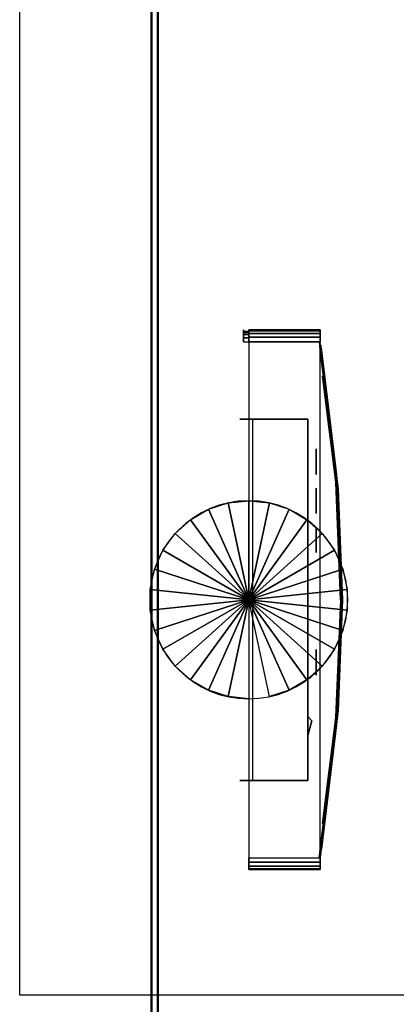
# Model space of a CAD drawing. Units: inches. Extents: x 2414 to 2582, y -227 to -117.
# Drawn here: x 2568 to 2568, y -151 to -150 of the extents above; entities that cross this region are included whole.
import ezdxf

# ---------------------------------------------------------------- set-up
doc = ezdxf.new("R2010")
doc.units = ezdxf.units.IN
doc.header["$MEASUREMENT"] = 0
for name, color, linetype in [('11SUN04-DIALS', 254, 'Continuous'), ('11SUN04-MAIN', 7, 'Continuous'), ('Mobiliario-3D', 42, 'Continuous')]:
    doc.layers.add(name, color=color, linetype=linetype)
doc.layers.add('Canaleta con division 12x5', color=251, linetype='Continuous', lineweight=50)
doc.layers.add('SILLAS', color=251, linetype='Continuous', lineweight=15)

# ---------------------------------------------------------------- blocks, each defined once
blk = doc.blocks.new('A$C44190375')
at = {"layer": '11SUN04-DIALS', "extrusion": (-1, 1.22465e-16, 0)}
for centre in [(0.001297, 0.00525, -0.002943), (0.002447, 0.00525, -0.002943), (0.003597, 0.00525, -0.002943), (0.007197, 0.00525, -0.002943)]:
    blk.add_circle(centre, 0.000375, dxfattribs=at)
at = {"layer": '11SUN04-DIALS'}
for points in [[(0.002943, -0.009347, 0.005125), (0.002943, -0.008797, 0.005125), (0.002818, -0.008922, 0.005125)], [(0.002818, -0.008922, 0.0045), (0.002818, -0.008922, 0.005125), (0.002943, -0.008797, 0.005125), (0.002943, -0.008797, 0.0045)], [(0.002943, -0.008797, 0.0045), (0.002943, -0.009347, 0.0045), (0.002818, -0.008922, 0.0045)], [(0.002943, -0.009347, 0.005125), (0.002943, -0.009347, 0.0045), (0.002818, -0.008922, 0.0045), (0.002818, -0.008922, 0.005125)], [(0.002943, -0.009797, 0.0045), (0.002943, -0.009797, 0.005125), (0.002943, -0.009347, 0.005125), (0.002943, -0.009347, 0.0045)]]:
    blk.add_3dface(points, dxfattribs=at)
at = {"layer": '11SUN04-MAIN', "extrusion": (1.22465e-16, 1, 0)}
for p, q in [((0.004943, -0.000047, 0.005225), (0.002943, -0.000047, 0.005225)), ((0.002943, -0.000047, 0.005225), (0.002943, -0.000047, 0.004375)), ((0.004943, -0.000047, 0.00475), (0.004943, -0.000047, 0.005225))]:
    blk.add_line(p, q, dxfattribs=at)
at = {"layer": '11SUN04-MAIN', "extrusion": (-1.22465e-16, -1, 0)}
for p, q in [((0.002943, -0.010672, 0.005225), (0.002943, -0.010672, 0.004375)), ((0.004943, -0.010672, 0.005225), (0.002943, -0.010672, 0.005225)), ((0.002943, -0.010672, 0.004375), (0.004568, -0.010672, 0.004375)), ((0.004943, -0.010672, 0.00475), (0.004943, -0.010672, 0.005225))]:
    blk.add_line(p, q, dxfattribs=at)
at = {"layer": '11SUN04-MAIN'}
blk.add_circle((0.004678, -0.00536, 0.004431), 0.002912, dxfattribs=at)
for points, invisible_edges in [([(0.002546, 0.00198, 0.005525), (0.002558, 0.002075, 0.005544), (0.002578, 0.002362, 0.005252), (0.002578, 0.002228, 0.005225)], 10), ([(0.002546, 0.00198, 0.0183), (0.002558, 0.002075, 0.018281), (0.002578, 0.002362, 0.018573), (0.002578, 0.002228, 0.0186)], 10), ([(0.002558, 0.002075, 0.005544), (0.002568, 0.002155, 0.005598), (0.002578, 0.002475, 0.005328), (0.002578, 0.002362, 0.005252)], 10), ([(0.002558, 0.002075, 0.018281), (0.002568, 0.002155, 0.018227), (0.002578, 0.002475, 0.018497), (0.002578, 0.002362, 0.018573)], 10), ([(0.002568, 0.002155, 0.005598), (0.002575, 0.002209, 0.005679), (0.002578, 0.002551, 0.005441), (0.002578, 0.002475, 0.005328)], 10), ([(0.002568, 0.002155, 0.018227), (0.002575, 0.002209, 0.018146), (0.002578, 0.002551, 0.018384), (0.002578, 0.002475, 0.018497)], 10), ([(0.002575, 0.002209, 0.005679), (0.002578, 0.002228, 0.005775), (0.002578, 0.002578, 0.005575), (0.002578, 0.002551, 0.005441)], 10), ([(0.002575, 0.002209, 0.018146), (0.002578, 0.002228, 0.01805), (0.002578, 0.002578, 0.01825), (0.002578, 0.002551, 0.018384)], 10), ([(0.002578, 0.002228, 0.005775), (0.002578, 0.002228, 0.01805), (0.002578, 0.002578, 0.01825), (0.002578, 0.002578, 0.005575)], 10), ([(0.002546, 0.00198, 0.005525), (0.002093, -0.001677, 0.005525), (0.002125, -0.001554, 0.005225), (0.002578, 0.002228, 0.005225)], 10), ([(0.002546, 0.00198, 0.0183), (0.002093, -0.001677, 0.0183), (0.002125, -0.001554, 0.0186), (0.002578, 0.002228, 0.0186)], 10), ([(0.002125, -0.001554, 0.005225), (0.002578, 0.002228, 0.005225), (0.002578, 0.002228, 0.005225), (0.002578, -0.001566, 0.005225)], 12), ([(0.002125, -0.001554, 0.0186), (0.002578, 0.002228, 0.0186), (0.002578, 0.002228, 0.0186), (0.002578, -0.001566, 0.0186)], 12), ([(0.002444, 0.001129, 0.006725), (0.002449, 0.001167, 0.006733), (0.00255, 0.002036, 0.005636), (0.002543, 0.001979, 0.005625)], 10), ([(0.002444, 0.001129, 0.0171), (0.002449, 0.001167, 0.017092), (0.00255, 0.002036, 0.018189), (0.002543, 0.001979, 0.0182)], 10), ([(0.002449, 0.001167, 0.006733), (0.002454, 0.001199, 0.006754), (0.002556, 0.002084, 0.005669), (0.00255, 0.002036, 0.005636)], 10), ([(0.002449, 0.001167, 0.017092), (0.002454, 0.001199, 0.017071), (0.002556, 0.002084, 0.018156), (0.00255, 0.002036, 0.018189)], 10), ([(0.002454, 0.001199, 0.006754), (0.002457, 0.00122, 0.006787), (0.00256, 0.002116, 0.005718), (0.002556, 0.002084, 0.005669)], 10), ([(0.002454, 0.001199, 0.017071), (0.002457, 0.00122, 0.017038), (0.00256, 0.002116, 0.018107), (0.002556, 0.002084, 0.018156)], 10), ([(0.002457, 0.00122, 0.006787), (0.002459, 0.001228, 0.006825), (0.002562, 0.002128, 0.005775), (0.00256, 0.002116, 0.005718)], 10), ([(0.002457, 0.00122, 0.017038), (0.002459, 0.001228, 0.017), (0.002562, 0.002128, 0.01805), (0.00256, 0.002116, 0.018107)], 10), ([(0.002459, 0.001228, 0.006825), (0.002459, 0.001228, 0.017), (0.002562, 0.002128, 0.01805), (0.002562, 0.002128, 0.005775)], 10), ([(0.002573, 0.001979, 0.005625), (0.00258, 0.002036, 0.005636), (0.002588, 0.002075, 0.005544), (0.002576, 0.00198, 0.005525)], 10), ([(0.002573, 0.001979, 0.0182), (0.00258, 0.002036, 0.018189), (0.002588, 0.002075, 0.018281), (0.002576, 0.00198, 0.0183)], 10), ([(0.00258, 0.002036, 0.005636), (0.002586, 0.002084, 0.005669), (0.002598, 0.002155, 0.005598), (0.002588, 0.002075, 0.005544)], 10), ([(0.00258, 0.002036, 0.018189), (0.002586, 0.002084, 0.018156), (0.002598, 0.002155, 0.018227), (0.002588, 0.002075, 0.018281)], 10), ([(0.002586, 0.002084, 0.005669), (0.00259, 0.002116, 0.005718), (0.002605, 0.002209, 0.005679), (0.002598, 0.002155, 0.005598)], 10), ([(0.002586, 0.002084, 0.018156), (0.00259, 0.002116, 0.018107), (0.002605, 0.002209, 0.018146), (0.002598, 0.002155, 0.018227)], 10), ([(0.00259, 0.002116, 0.005718), (0.002592, 0.002128, 0.005775), (0.002608, 0.002228, 0.005775), (0.002605, 0.002209, 0.005679)], 10), ([(0.00259, 0.002116, 0.018107), (0.002592, 0.002128, 0.01805), (0.002608, 0.002228, 0.01805), (0.002605, 0.002209, 0.018146)], 10), ([(0.002592, 0.002128, 0.01805), (0.002592, 0.002128, 0.005775), (0.002608, 0.002228, 0.005775), (0.002608, 0.002228, 0.01805)], 10), ([(0.002543, 0.001979, 0.005625), (0.002096, -0.001678, 0.005625), (0.002049, -0.002105, 0.006725), (0.002444, 0.001129, 0.006725)], 10), ([(0.002543, 0.001979, 0.0182), (0.002096, -0.001678, 0.0182), (0.002049, -0.002105, 0.0171), (0.002444, 0.001129, 0.0171)], 10), ([(0.002576, 0.00198, 0.005525), (0.002123, -0.001677, 0.005525), (0.002126, -0.001678, 0.005625), (0.002573, 0.001979, 0.005625)], 10), ([(0.002576, 0.00198, 0.0183), (0.002123, -0.001677, 0.0183), (0.002126, -0.001678, 0.0182), (0.002573, 0.001979, 0.0182)], 10), ([(0.002095, -0.002059, 0.006855), (0.002511, 0.001218, 0.006855), (0.002511, 0.001218, 0.01697), (0.002095, -0.002059, 0.01697)], 8), ([(0.002444, 0.001129, 0.006725), (0.002449, 0.001167, 0.006733), (0.002475, 0.001004, 0.006862), (0.002469, 0.000967, 0.006855)], 10), ([(0.002444, 0.001129, 0.0171), (0.002449, 0.001167, 0.017092), (0.002475, 0.001004, 0.016963), (0.002469, 0.000967, 0.01697)], 10), ([(0.002449, 0.001167, 0.006733), (0.002454, 0.001199, 0.006754), (0.002479, 0.001035, 0.006883), (0.002475, 0.001004, 0.006862)], 10), ([(0.002449, 0.001167, 0.017092), (0.002454, 0.001199, 0.017071), (0.002479, 0.001035, 0.016942), (0.002475, 0.001004, 0.016963)], 10), ([(0.002454, 0.001199, 0.006754), (0.002457, 0.00122, 0.006787), (0.002482, 0.001056, 0.006915), (0.002479, 0.001035, 0.006883)], 10), ([(0.002454, 0.001199, 0.017071), (0.002457, 0.00122, 0.017038), (0.002482, 0.001056, 0.01691), (0.002479, 0.001035, 0.016942)], 10), ([(0.002457, 0.00122, 0.006787), (0.002459, 0.001228, 0.006825), (0.002484, 0.001063, 0.006952), (0.002482, 0.001056, 0.006915)], 10), ([(0.002457, 0.00122, 0.017038), (0.002459, 0.001228, 0.017), (0.002484, 0.001063, 0.016873), (0.002482, 0.001056, 0.01691)], 10), ([(0.002484, 0.001063, 0.016873), (0.002459, 0.001228, 0.017), (0.002459, 0.001228, 0.006825), (0.002484, 0.001063, 0.006952)], 5), ([(0.002444, 0.001129, 0.006725), (0.002049, -0.002105, 0.006725), (0.002095, -0.002059, 0.006855), (0.002469, 0.000967, 0.006855)], 10), ([(0.002444, 0.001129, 0.0171), (0.002049, -0.002105, 0.0171), (0.002095, -0.002059, 0.01697), (0.002469, 0.000967, 0.01697)], 10), ([(0.004568, -0.000047, 0.004375), (0.004568, -0.000047, 0.005225), (0.002943, -0.000047, 0.005225), (0.002943, -0.000047, 0.004375)], 1), ([(0.004568, -0.000047, 0.005225), (0.004943, -0.000047, 0.005225), (0.004943, -0.000047, 0.00475), (0.004568, -0.000047, 0.00475)], 12), ([(0.004568, -0.000047, 0.00475), (0.004943, -0.000047, 0.00475), (0.004833, -0.000047, 0.004485), (0.004568, -0.000047, 0.004375)], 9), ([(0.002096, -0.001678, 0.005625), (0.001947, -0.00536, 0.005625), (0.001917, -0.00536, 0.006725), (0.002049, -0.002105, 0.006725)], 10), ([(0.002096, -0.001678, 0.0182), (0.001947, -0.00536, 0.0182), (0.001917, -0.00536, 0.0171), (0.002049, -0.002105, 0.0171)], 10), ([(0.002093, -0.001677, 0.005525), (0.001942, -0.00536, 0.005525), (0.001974, -0.00536, 0.005225), (0.002125, -0.001554, 0.005225)], 10), ([(0.002093, -0.001677, 0.0183), (0.001942, -0.00536, 0.0183), (0.001974, -0.00536, 0.0186), (0.002125, -0.001554, 0.0186)], 10), ([(0.002123, -0.001677, 0.005525), (0.001972, -0.00536, 0.005525), (0.001977, -0.00536, 0.005625), (0.002126, -0.001678, 0.005625)], 10), ([(0.002123, -0.001677, 0.0183), (0.001972, -0.00536, 0.0183), (0.001977, -0.00536, 0.0182), (0.002126, -0.001678, 0.0182)], 10), ([(0.001974, -0.00536, 0.005225), (0.002125, -0.001554, 0.005225), (0.002578, -0.001566, 0.005225), (0.002578, -0.00536, 0.005225)], 14), ([(0.001974, -0.00536, 0.0186), (0.002125, -0.001554, 0.0186), (0.002578, -0.001566, 0.0186), (0.002578, -0.00536, 0.0186)], 14), ([(0.002049, -0.002105, 0.006725), (0.001917, -0.00536, 0.006725), (0.001956, -0.00536, 0.006855), (0.002095, -0.002059, 0.006855)], 10), ([(0.002049, -0.002105, 0.0171), (0.001917, -0.00536, 0.0171), (0.001956, -0.00536, 0.01697), (0.002095, -0.002059, 0.01697)], 10), ([(0.001956, -0.00536, 0.006855), (0.002095, -0.002059, 0.006855), (0.002095, -0.002059, 0.01697), (0.001956, -0.00536, 0.01697)], 10), ([(0.001917, -0.00536, 0.006725), (0.002049, -0.008615, 0.006725), (0.002095, -0.00866, 0.006855), (0.001956, -0.00536, 0.006855)], 10), ([(0.001947, -0.00536, 0.005625), (0.002096, -0.009041, 0.005625), (0.002049, -0.008615, 0.006725), (0.001917, -0.00536, 0.006725)], 10), ([(0.001917, -0.00536, 0.0171), (0.002049, -0.008615, 0.0171), (0.002095, -0.00866, 0.01697), (0.001956, -0.00536, 0.01697)], 10), ([(0.001947, -0.00536, 0.0182), (0.002096, -0.009041, 0.0182), (0.002049, -0.008615, 0.0171), (0.001917, -0.00536, 0.0171)], 10), ([(0.001942, -0.00536, 0.005525), (0.002093, -0.009042, 0.005525), (0.002125, -0.009165, 0.005225), (0.001974, -0.00536, 0.005225)], 10), ([(0.001942, -0.00536, 0.0183), (0.002093, -0.009042, 0.0183), (0.002125, -0.009165, 0.0186), (0.001974, -0.00536, 0.0186)], 10), ([(0.002095, -0.00866, 0.006855), (0.001956, -0.00536, 0.006855), (0.001956, -0.00536, 0.01697), (0.002095, -0.00866, 0.01697)], 10), ([(0.002123, -0.009042, 0.005525), (0.001972, -0.00536, 0.005525), (0.001977, -0.00536, 0.005625), (0.002126, -0.009041, 0.005625)], 10), ([(0.002123, -0.009042, 0.0183), (0.001972, -0.00536, 0.0183), (0.001977, -0.00536, 0.0182), (0.002126, -0.009041, 0.0182)], 10), ([(0.002125, -0.009165, 0.005225), (0.001974, -0.00536, 0.005225), (0.002578, -0.00536, 0.005225), (0.002578, -0.009153, 0.005225)], 14), ([(0.002125, -0.009165, 0.0186), (0.001974, -0.00536, 0.0186), (0.002578, -0.00536, 0.0186), (0.002578, -0.009153, 0.0186)], 14), ([(0.002049, -0.008615, 0.006725), (0.002444, -0.011848, 0.006725), (0.002469, -0.011686, 0.006855), (0.002095, -0.00866, 0.006855)], 10), ([(0.002096, -0.009041, 0.005625), (0.002543, -0.012698, 0.005625), (0.002444, -0.011848, 0.006725), (0.002049, -0.008615, 0.006725)], 10), ([(0.002049, -0.008615, 0.0171), (0.002444, -0.011848, 0.0171), (0.002469, -0.011686, 0.01697), (0.002095, -0.00866, 0.01697)], 10), ([(0.002096, -0.009041, 0.0182), (0.002543, -0.012698, 0.0182), (0.002444, -0.011848, 0.0171), (0.002049, -0.008615, 0.0171)], 10), ([(0.002511, -0.011938, 0.006855), (0.002095, -0.00866, 0.006855), (0.002095, -0.00866, 0.01697), (0.002511, -0.011938, 0.01697)], 2), ([(0.002093, -0.009042, 0.005525), (0.002546, -0.012699, 0.005525), (0.002578, -0.012947, 0.005225), (0.002125, -0.009165, 0.005225)], 10), ([(0.002093, -0.009042, 0.0183), (0.002546, -0.012699, 0.0183), (0.002578, -0.012947, 0.0186), (0.002125, -0.009165, 0.0186)], 10), ([(0.002123, -0.009042, 0.005525), (0.002576, -0.012699, 0.005525), (0.002573, -0.012698, 0.005625), (0.002126, -0.009041, 0.005625)], 10), ([(0.002123, -0.009042, 0.0183), (0.002576, -0.012699, 0.0183), (0.002573, -0.012698, 0.0182), (0.002126, -0.009041, 0.0182)], 10), ([(0.002578, -0.012947, 0.005225), (0.002125, -0.009165, 0.005225), (0.002578, -0.009153, 0.005225), (0.002578, -0.012947, 0.005225)], 6), ([(0.002578, -0.012947, 0.0186), (0.002125, -0.009165, 0.0186), (0.002578, -0.009153, 0.0186), (0.002578, -0.012947, 0.0186)], 6), ([(0.004568, -0.010672, 0.004375), (0.004568, -0.010672, 0.005225), (0.002943, -0.010672, 0.005225), (0.002943, -0.010672, 0.004375)], 1), ([(0.004568, -0.010672, 0.00475), (0.004943, -0.010672, 0.00475), (0.004833, -0.010672, 0.004485), (0.004568, -0.010672, 0.004375)], 9), ([(0.004568, -0.010672, 0.005225), (0.004943, -0.010672, 0.005225), (0.004943, -0.010672, 0.00475), (0.004568, -0.010672, 0.00475)], 12), ([(0.002444, -0.011848, 0.006725), (0.002449, -0.011886, 0.006733), (0.002475, -0.011723, 0.006862), (0.002469, -0.011686, 0.006855)], 10), ([(0.002444, -0.011848, 0.0171), (0.002449, -0.011886, 0.017092), (0.002475, -0.011723, 0.016963), (0.002469, -0.011686, 0.01697)], 10), ([(0.002444, -0.011848, 0.006725), (0.002449, -0.011886, 0.006733), (0.00255, -0.012755, 0.005636), (0.002543, -0.012698, 0.005625)], 10), ([(0.002444, -0.011848, 0.0171), (0.002449, -0.011886, 0.017092), (0.00255, -0.012755, 0.018189), (0.002543, -0.012698, 0.0182)], 10), ([(0.002449, -0.011886, 0.006733), (0.002454, -0.011918, 0.006754), (0.002479, -0.011754, 0.006883), (0.002475, -0.011723, 0.006862)], 10), ([(0.002449, -0.011886, 0.017092), (0.002454, -0.011918, 0.017071), (0.002479, -0.011754, 0.016942), (0.002475, -0.011723, 0.016963)], 10), ([(0.002454, -0.011918, 0.006754), (0.002457, -0.01194, 0.006787), (0.002482, -0.011775, 0.006915), (0.002479, -0.011754, 0.006883)], 10), ([(0.002454, -0.011918, 0.017071), (0.002457, -0.01194, 0.017038), (0.002482, -0.011775, 0.01691), (0.002479, -0.011754, 0.016942)], 10), ([(0.002457, -0.01194, 0.006787), (0.002459, -0.011947, 0.006825), (0.002484, -0.011782, 0.006952), (0.002482, -0.011775, 0.006915)], 10), ([(0.002457, -0.01194, 0.017038), (0.002459, -0.011947, 0.017), (0.002484, -0.011782, 0.016873), (0.002482, -0.011775, 0.01691)], 10), ([(0.002484, -0.011782, 0.016873), (0.002459, -0.011947, 0.017), (0.002459, -0.011947, 0.006825), (0.002484, -0.011782, 0.006952)], 5), ([(0.002449, -0.011886, 0.006733), (0.002454, -0.011918, 0.006754), (0.002556, -0.012804, 0.005669), (0.00255, -0.012755, 0.005636)], 10), ([(0.002449, -0.011886, 0.017092), (0.002454, -0.011918, 0.017071), (0.002556, -0.012804, 0.018156), (0.00255, -0.012755, 0.018189)], 10), ([(0.002454, -0.011918, 0.006754), (0.002457, -0.01194, 0.006787), (0.00256, -0.012836, 0.005718), (0.002556, -0.012804, 0.005669)], 10), ([(0.002454, -0.011918, 0.017071), (0.002457, -0.01194, 0.017038), (0.00256, -0.012836, 0.018107), (0.002556, -0.012804, 0.018156)], 10), ([(0.002457, -0.01194, 0.006787), (0.002459, -0.011947, 0.006825), (0.002562, -0.012847, 0.005775), (0.00256, -0.012836, 0.005718)], 10), ([(0.002457, -0.01194, 0.017038), (0.002459, -0.011947, 0.017), (0.002562, -0.012847, 0.01805), (0.00256, -0.012836, 0.018107)], 10), ([(0.002459, -0.011947, 0.006825), (0.002459, -0.011947, 0.017), (0.002562, -0.012847, 0.01805), (0.002562, -0.012847, 0.005775)], 10), ([(0.002546, -0.012699, 0.005525), (0.002558, -0.012794, 0.005544), (0.002578, -0.013081, 0.005252), (0.002578, -0.012947, 0.005225)], 10), ([(0.002546, -0.012699, 0.0183), (0.002558, -0.012794, 0.018281), (0.002578, -0.013081, 0.018573), (0.002578, -0.012947, 0.0186)], 10), ([(0.002573, -0.012698, 0.005625), (0.00258, -0.012755, 0.005636), (0.002588, -0.012794, 0.005544), (0.002576, -0.012699, 0.005525)], 10), ([(0.002573, -0.012698, 0.0182), (0.00258, -0.012755, 0.018189), (0.002588, -0.012794, 0.018281), (0.002576, -0.012699, 0.0183)], 10), ([(0.002558, -0.012794, 0.005544), (0.002568, -0.012875, 0.005598), (0.002578, -0.013195, 0.005328), (0.002578, -0.013081, 0.005252)], 10), ([(0.002558, -0.012794, 0.018281), (0.002568, -0.012875, 0.018227), (0.002578, -0.013195, 0.018497), (0.002578, -0.013081, 0.018573)], 10), ([(0.002568, -0.012875, 0.005598), (0.002575, -0.012928, 0.005679), (0.002578, -0.013271, 0.005441), (0.002578, -0.013195, 0.005328)], 10), ([(0.002568, -0.012875, 0.018227), (0.002575, -0.012928, 0.018146), (0.002578, -0.013271, 0.018384), (0.002578, -0.013195, 0.018497)], 10), ([(0.002575, -0.012928, 0.005679), (0.002578, -0.012947, 0.005775), (0.002578, -0.013297, 0.005575), (0.002578, -0.013271, 0.005441)], 10), ([(0.002575, -0.012928, 0.018146), (0.002578, -0.012947, 0.01805), (0.002578, -0.013297, 0.01825), (0.002578, -0.013271, 0.018384)], 10), ([(0.002578, -0.012947, 0.005775), (0.002578, -0.012947, 0.01805), (0.002578, -0.013297, 0.01825), (0.002578, -0.013297, 0.005575)], 10), ([(0.00258, -0.012755, 0.005636), (0.002586, -0.012804, 0.005669), (0.002598, -0.012875, 0.005598), (0.002588, -0.012794, 0.005544)], 10), ([(0.00258, -0.012755, 0.018189), (0.002586, -0.012804, 0.018156), (0.002598, -0.012875, 0.018227), (0.002588, -0.012794, 0.018281)], 10), ([(0.002586, -0.012804, 0.005669), (0.00259, -0.012836, 0.005718), (0.002605, -0.012928, 0.005679), (0.002598, -0.012875, 0.005598)], 10), ([(0.002586, -0.012804, 0.018156), (0.00259, -0.012836, 0.018107), (0.002605, -0.012928, 0.018146), (0.002598, -0.012875, 0.018227)], 10), ([(0.00259, -0.012836, 0.005718), (0.002592, -0.012847, 0.005775), (0.002608, -0.012947, 0.005775), (0.002605, -0.012928, 0.005679)], 10), ([(0.00259, -0.012836, 0.018107), (0.002592, -0.012847, 0.01805), (0.002608, -0.012947, 0.01805), (0.002605, -0.012928, 0.018146)], 10), ([(0.002592, -0.012847, 0.01805), (0.002592, -0.012847, 0.005775), (0.002608, -0.012947, 0.005775), (0.002608, -0.012947, 0.01805)], 10)]:
    blk.add_3dface(points, dxfattribs=dict(at, invisible_edges=invisible_edges))
for points in [[(0.004678, 0.002578, 0.005575), (0.004678, 0.002551, 0.005441), (0.002578, 0.002551, 0.005441), (0.002578, 0.002578, 0.005575)], [(0.004678, 0.002578, 0.01825), (0.002578, 0.002578, 0.01825), (0.002578, 0.002578, 0.005575), (0.004678, 0.002578, 0.005575)], [(0.004678, 0.002578, 0.01825), (0.004678, 0.002551, 0.018384), (0.002578, 0.002551, 0.018384), (0.002578, 0.002578, 0.01825)], [(0.004678, 0.002551, 0.005441), (0.004678, 0.002475, 0.005328), (0.002578, 0.002475, 0.005328), (0.002578, 0.002551, 0.005441)], [(0.004678, 0.002551, 0.018384), (0.004678, 0.002475, 0.018497), (0.002578, 0.002475, 0.018497), (0.002578, 0.002551, 0.018384)], [(0.004678, 0.002475, 0.005328), (0.004678, 0.002362, 0.005252), (0.002578, 0.002362, 0.005252), (0.002578, 0.002475, 0.005328)], [(0.004678, 0.002475, 0.018497), (0.004678, 0.002362, 0.018573), (0.002578, 0.002362, 0.018573), (0.002578, 0.002475, 0.018497)], [(0.004678, 0.002362, 0.005252), (0.004678, 0.002228, 0.005225), (0.002578, 0.002228, 0.005225), (0.002578, 0.002362, 0.005252)], [(0.004678, 0.002362, 0.018573), (0.004678, 0.002228, 0.0186), (0.002578, 0.002228, 0.0186), (0.002578, 0.002362, 0.018573)], [(0.004678, 0.002578, 0.005575), (0.004678, 0.002528, 0.005575), (0.004678, 0.002528, 0.01825), (0.004678, 0.002578, 0.01825)], [(0.004678, 0.002528, 0.01825), (0.004828, 0.002528, 0.01825), (0.004828, 0.002528, 0.005575), (0.004678, 0.002528, 0.005575)], [(0.004828, 0.002578, 0.005575), (0.004828, 0.002528, 0.005575), (0.004828, 0.002528, 0.01825), (0.004828, 0.002578, 0.01825)], [(0.002578, -0.012947, 0.005225), (0.002578, 0.002228, 0.005225), (0.004678, 0.002228, 0.005225), (0.004678, -0.012947, 0.005225)], [(0.002578, -0.012947, 0.0186), (0.002578, 0.002228, 0.0186), (0.004678, 0.002228, 0.0186), (0.004678, -0.012947, 0.0186)], [(0.002943, -0.000047, 0.005225), (0.002943, -0.010672, 0.005225), (0.002943, -0.010672, 0.004375), (0.002943, -0.000047, 0.004375)], [(0.002943, -0.010672, 0.004375), (0.002943, -0.000047, 0.004375), (0.004568, -0.000047, 0.004375), (0.004568, -0.010672, 0.004375)], [(0.004678, -0.013081, 0.005252), (0.004678, -0.012947, 0.005225), (0.002578, -0.012947, 0.005225), (0.002578, -0.013081, 0.005252)], [(0.004678, -0.013081, 0.018573), (0.004678, -0.012947, 0.0186), (0.002578, -0.012947, 0.0186), (0.002578, -0.013081, 0.018573)], [(0.004678, -0.013195, 0.005328), (0.004678, -0.013081, 0.005252), (0.002578, -0.013081, 0.005252), (0.002578, -0.013195, 0.005328)], [(0.004678, -0.013195, 0.018497), (0.004678, -0.013081, 0.018573), (0.002578, -0.013081, 0.018573), (0.002578, -0.013195, 0.018497)], [(0.004678, -0.013271, 0.005441), (0.004678, -0.013195, 0.005328), (0.002578, -0.013195, 0.005328), (0.002578, -0.013271, 0.005441)], [(0.004678, -0.013271, 0.018384), (0.004678, -0.013195, 0.018497), (0.002578, -0.013195, 0.018497), (0.002578, -0.013271, 0.018384)], [(0.004678, -0.013297, 0.005575), (0.004678, -0.013271, 0.005441), (0.002578, -0.013271, 0.005441), (0.002578, -0.013297, 0.005575)], [(0.004678, -0.013297, 0.01825), (0.004678, -0.013271, 0.018384), (0.002578, -0.013271, 0.018384), (0.002578, -0.013297, 0.01825)], [(0.004678, -0.013297, 0.01825), (0.002578, -0.013297, 0.01825), (0.002578, -0.013297, 0.005575), (0.004678, -0.013297, 0.005575)], [(0.004678, -0.013297, 0.005575), (0.004678, -0.013247, 0.005575), (0.004678, -0.013247, 0.01825), (0.004678, -0.013297, 0.01825)]]:
    blk.add_3dface(points, dxfattribs=at)
at = {"layer": '11SUN04-DIALS'}
mesh = blk.add_polymesh((2, 12), dxfattribs=dict(at, n_close=True))
for k, corner in enumerate([(0.002693, -0.001297, 0.00525), (0.002693, -0.001297, 0.00525), (0.002693, -0.001297, 0.00525), (0.002693, -0.001297, 0.00525), (0.002693, -0.001297, 0.00525), (0.002693, -0.001297, 0.00525), (0.002693, -0.001297, 0.00525), (0.002693, -0.001297, 0.00525), (0.002693, -0.001297, 0.00525), (0.002693, -0.001297, 0.00525), (0.002693, -0.001297, 0.00525), (0.002693, -0.001297, 0.00525), (0.002693, -0.001672, 0.00525), (0.002693, -0.001622, 0.005437), (0.002693, -0.001485, 0.005575), (0.002693, -0.001297, 0.005625), (0.002693, -0.00111, 0.005575), (0.002693, -0.000972, 0.005437), (0.002693, -0.000922, 0.00525), (0.002693, -0.000972, 0.005062), (0.002693, -0.00111, 0.004925), (0.002693, -0.001297, 0.004875), (0.002693, -0.001485, 0.004925), (0.002693, -0.001622, 0.005062)]):
    mesh.set_mesh_vertex(divmod(k, 12), corner)
mesh = blk.add_polymesh((2, 12), dxfattribs=dict(at, n_close=True))
for k, corner in enumerate([(0.002693, -0.002447, 0.00525), (0.002693, -0.002447, 0.00525), (0.002693, -0.002447, 0.00525), (0.002693, -0.002447, 0.00525), (0.002693, -0.002447, 0.00525), (0.002693, -0.002447, 0.00525), (0.002693, -0.002447, 0.00525), (0.002693, -0.002447, 0.00525), (0.002693, -0.002447, 0.00525), (0.002693, -0.002447, 0.00525), (0.002693, -0.002447, 0.00525), (0.002693, -0.002447, 0.00525), (0.002693, -0.002822, 0.00525), (0.002693, -0.002772, 0.005437), (0.002693, -0.002635, 0.005575), (0.002693, -0.002447, 0.005625), (0.002693, -0.00226, 0.005575), (0.002693, -0.002122, 0.005437), (0.002693, -0.002072, 0.00525), (0.002693, -0.002122, 0.005062), (0.002693, -0.00226, 0.004925), (0.002693, -0.002447, 0.004875), (0.002693, -0.002635, 0.004925), (0.002693, -0.002772, 0.005062)]):
    mesh.set_mesh_vertex(divmod(k, 12), corner)
mesh = blk.add_polymesh((2, 12), dxfattribs=dict(at, n_close=True))
for k, corner in enumerate([(0.002693, -0.003597, 0.00525), (0.002693, -0.003597, 0.00525), (0.002693, -0.003597, 0.00525), (0.002693, -0.003597, 0.00525), (0.002693, -0.003597, 0.00525), (0.002693, -0.003597, 0.00525), (0.002693, -0.003597, 0.00525), (0.002693, -0.003597, 0.00525), (0.002693, -0.003597, 0.00525), (0.002693, -0.003597, 0.00525), (0.002693, -0.003597, 0.00525), (0.002693, -0.003597, 0.00525), (0.002693, -0.003972, 0.00525), (0.002693, -0.003922, 0.005437), (0.002693, -0.003785, 0.005575), (0.002693, -0.003597, 0.005625), (0.002693, -0.00341, 0.005575), (0.002693, -0.003272, 0.005437), (0.002693, -0.003222, 0.00525), (0.002693, -0.003272, 0.005062), (0.002693, -0.00341, 0.004925), (0.002693, -0.003597, 0.004875), (0.002693, -0.003785, 0.004925), (0.002693, -0.003922, 0.005062)]):
    mesh.set_mesh_vertex(divmod(k, 12), corner)
mesh = blk.add_polymesh((2, 12), dxfattribs=dict(at, n_close=True))
for k, corner in enumerate([(0.002693, -0.007197, 0.00525), (0.002693, -0.007197, 0.00525), (0.002693, -0.007197, 0.00525), (0.002693, -0.007197, 0.00525), (0.002693, -0.007197, 0.00525), (0.002693, -0.007197, 0.00525), (0.002693, -0.007197, 0.00525), (0.002693, -0.007197, 0.00525), (0.002693, -0.007197, 0.00525), (0.002693, -0.007197, 0.00525), (0.002693, -0.007197, 0.00525), (0.002693, -0.007197, 0.00525), (0.002693, -0.007572, 0.00525), (0.002693, -0.007522, 0.005437), (0.002693, -0.007385, 0.005575), (0.002693, -0.007197, 0.005625), (0.002693, -0.00701, 0.005575), (0.002693, -0.006872, 0.005437), (0.002693, -0.006822, 0.00525), (0.002693, -0.006872, 0.005062), (0.002693, -0.00701, 0.004925), (0.002693, -0.007197, 0.004875), (0.002693, -0.007385, 0.004925), (0.002693, -0.007522, 0.005062)]):
    mesh.set_mesh_vertex(divmod(k, 12), corner)
at = {"layer": '11SUN04-MAIN'}
mesh = blk.add_polymesh((2, 5), dxfattribs=at)
for k, corner in enumerate([(0.004678, 0.002578, 0.005575), (0.004678, 0.002551, 0.005441), (0.004678, 0.002475, 0.005328), (0.004678, 0.002362, 0.005252), (0.004678, 0.002228, 0.005225), (0.004678, 0.002528, 0.005575), (0.004678, 0.002505, 0.00546), (0.004678, 0.00244, 0.005363), (0.004678, 0.002343, 0.005298), (0.004678, 0.002228, 0.005275)]):
    mesh.set_mesh_vertex(divmod(k, 5), corner)
mesh = blk.add_polymesh((2, 5), dxfattribs=at)
for k, corner in enumerate([(0.004678, 0.002578, 0.01825), (0.004678, 0.002551, 0.018384), (0.004678, 0.002475, 0.018497), (0.004678, 0.002362, 0.018573), (0.004678, 0.002228, 0.0186), (0.004678, 0.002528, 0.01825), (0.004678, 0.002505, 0.018365), (0.004678, 0.00244, 0.018462), (0.004678, 0.002343, 0.018527), (0.004678, 0.002228, 0.01855)]):
    mesh.set_mesh_vertex(divmod(k, 5), corner)
mesh = blk.add_polymesh((2, 5), dxfattribs=at)
for k, corner in enumerate([(0.004828, 0.002528, 0.005575), (0.004828, 0.002505, 0.00546), (0.004828, 0.00244, 0.005363), (0.004828, 0.002343, 0.005298), (0.004828, 0.002228, 0.005275), (0.004678, 0.002528, 0.005575), (0.004678, 0.002505, 0.00546), (0.004678, 0.00244, 0.005363), (0.004678, 0.002343, 0.005298), (0.004678, 0.002228, 0.005275)]):
    mesh.set_mesh_vertex(divmod(k, 5), corner)
mesh = blk.add_polymesh((2, 5), dxfattribs=at)
for k, corner in enumerate([(0.004828, 0.002578, 0.005575), (0.004828, 0.002551, 0.005441), (0.004828, 0.002475, 0.005328), (0.004828, 0.002362, 0.005252), (0.004828, 0.002228, 0.005225), (0.004828, 0.002528, 0.005575), (0.004828, 0.002505, 0.00546), (0.004828, 0.00244, 0.005363), (0.004828, 0.002343, 0.005298), (0.004828, 0.002228, 0.005275)]):
    mesh.set_mesh_vertex(divmod(k, 5), corner)
mesh = blk.add_polymesh((2, 30), dxfattribs=dict(at, n_close=True))
for k, corner in enumerate([(0.004678, -0.008272, 0.004655), (0.005283, -0.008208, 0.004655), (0.005862, -0.00802, 0.004655), (0.006389, -0.007716, 0.004655), (0.006842, -0.007308, 0.004655), (0.0072, -0.006816, 0.004655), (0.007447, -0.00626, 0.004655), (0.007574, -0.005664, 0.004655), (0.007574, -0.005055, 0.004655), (0.007447, -0.00446, 0.004655), (0.0072, -0.003904, 0.004655), (0.006842, -0.003411, 0.004655), (0.006389, -0.003004, 0.004655), (0.005862, -0.002699, 0.004655), (0.005283, -0.002511, 0.004655), (0.004678, -0.002448, 0.004655), (0.004072, -0.002511, 0.004655), (0.003493, -0.002699, 0.004655), (0.002966, -0.003004, 0.004655), (0.002514, -0.003411, 0.004655), (0.002156, -0.003904, 0.004655), (0.001908, -0.00446, 0.004655), (0.001782, -0.005055, 0.004655), (0.001782, -0.005664, 0.004655), (0.001908, -0.00626, 0.004655), (0.002156, -0.006816, 0.004655), (0.002514, -0.007308, 0.004655), (0.002966, -0.007716, 0.004655), (0.003493, -0.00802, 0.004655), (0.004072, -0.008208, 0.004655), (0.004678, -0.00536, 0.004655), (0.004678, -0.00536, 0.004655), (0.004678, -0.00536, 0.004655), (0.004678, -0.00536, 0.004655), (0.004678, -0.00536, 0.004655), (0.004678, -0.00536, 0.004655), (0.004678, -0.00536, 0.004655), (0.004678, -0.00536, 0.004655), (0.004678, -0.00536, 0.004655), (0.004678, -0.00536, 0.004655), (0.004678, -0.00536, 0.004655), (0.004678, -0.00536, 0.004655), (0.004678, -0.00536, 0.004655), (0.004678, -0.00536, 0.004655), (0.004678, -0.00536, 0.004655), (0.004678, -0.00536, 0.004655), (0.004678, -0.00536, 0.004655), (0.004678, -0.00536, 0.004655), (0.004678, -0.00536, 0.004655), (0.004678, -0.00536, 0.004655), (0.004678, -0.00536, 0.004655), (0.004678, -0.00536, 0.004655), (0.004678, -0.00536, 0.004655), (0.004678, -0.00536, 0.004655), (0.004678, -0.00536, 0.004655), (0.004678, -0.00536, 0.004655), (0.004678, -0.00536, 0.004655), (0.004678, -0.00536, 0.004655), (0.004678, -0.00536, 0.004655), (0.004678, -0.00536, 0.004655)]):
    mesh.set_mesh_vertex(divmod(k, 30), corner)
mesh = blk.add_polymesh((2, 5), dxfattribs=at)
for k, corner in enumerate([(0.004678, -0.013297, 0.005575), (0.004678, -0.013271, 0.005441), (0.004678, -0.013195, 0.005328), (0.004678, -0.013081, 0.005252), (0.004678, -0.012947, 0.005225), (0.004678, -0.013247, 0.005575), (0.004678, -0.013224, 0.00546), (0.004678, -0.013159, 0.005363), (0.004678, -0.013062, 0.005298), (0.004678, -0.012947, 0.005275)]):
    mesh.set_mesh_vertex(divmod(k, 5), corner)
mesh = blk.add_polymesh((2, 5), dxfattribs=at)
for k, corner in enumerate([(0.004678, -0.013297, 0.01825), (0.004678, -0.013271, 0.018384), (0.004678, -0.013195, 0.018497), (0.004678, -0.013081, 0.018573), (0.004678, -0.012947, 0.0186), (0.004678, -0.013247, 0.01825), (0.004678, -0.013224, 0.018365), (0.004678, -0.013159, 0.018462), (0.004678, -0.013062, 0.018527), (0.004678, -0.012947, 0.01855)]):
    mesh.set_mesh_vertex(divmod(k, 5), corner)
blk = doc.blocks.new('canaleta')
at = {"layer": 'Canaleta con division 12x5'}
for points in [[(2482.64425, -182.06422), (2482.64425, -184.35644)], [(2482.64425, -182.06422), (2482.64425, -184.35644)], [(2482.64925, -182.06422), (2482.64925, -184.35644)]]:
    blk.add_lwpolyline(points, dxfattribs=at)

msp = doc.modelspace()

# ---------------------------------------------------------------- linework, layer by layer
at = {"layer": 'Mobiliario-3D', "elevation": 0.01277}
msp.add_lwpolyline([(2567.69738, -149.79474), (2568.29738, -149.79474), (2568.29738, -150.59474), (2567.69738, -150.59474), (2567.69738, -149.79474)], dxfattribs=at)

# ---------------------------------------------------------------- block references
at = {"layer": 'Canaleta con division 12x5'}
msp.add_blockref('canaleta', (85.15821, 33.71947), dxfattribs=at)
at = {"layer": 'SILLAS', "xscale": -27.09677419354557, "yscale": 27.0967741935483, "zscale": 27.09677419354839}
msp.add_blockref('A$C44190375', (2568.00658, -150.13447, 0.62003), dxfattribs=at)

doc.saveas('drawing.dxf')
